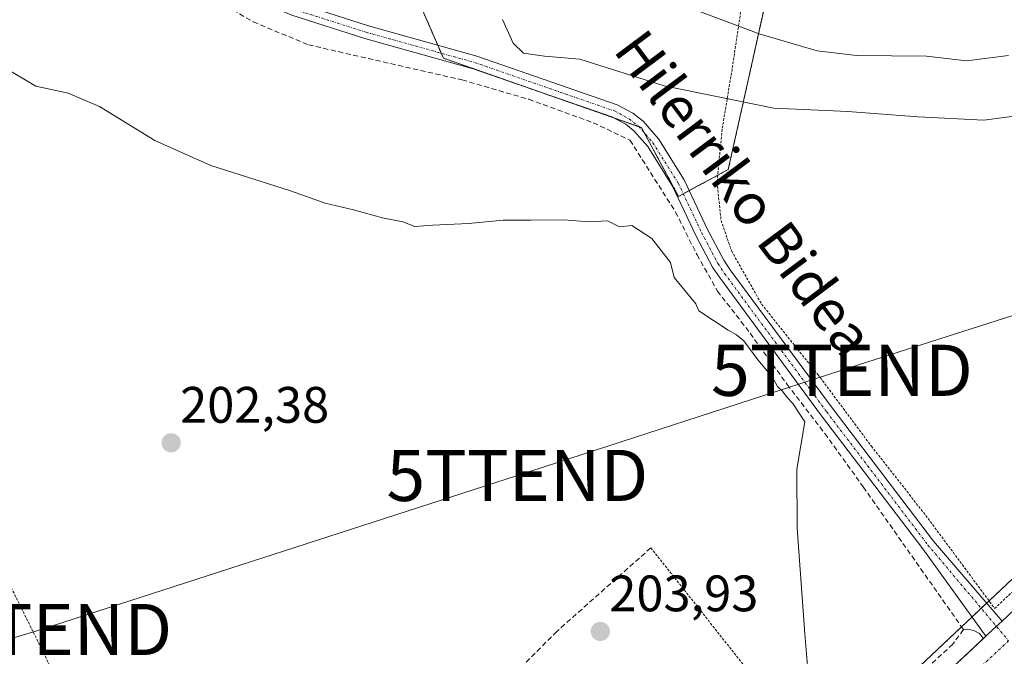
# Model space of a CAD drawing. Units: metres. Extents: x 620238 to 623676, y 4778075 to 4780450.
# Drawn here: x 620989 to 621182, y 4778626 to 4778751 of the extents above; entities that cross this region are included whole.
import ezdxf
from ezdxf.enums import TextEntityAlignment as Align

# ---------------------------------------------------------------- set-up
doc = ezdxf.new("R2010")
doc.units = ezdxf.units.M
doc.header["$MEASUREMENT"] = 0
for name, pattern in [('TRAZO_Y_PUNTO', [1, 0.5, -0.25, 0, -0.25]), ('TRAZOS', [0.75, 0.5, -0.25]), ('TRAZOSX2', [1.5, 1, -0.5])]:
    doc.linetypes.add(name, pattern=pattern)
doc.layers.get('0').update_dxf_attribs({"lineweight": 5})
for name, color, linetype, lineweight in [('Alambrada', 19, 'TRAZOS', 0), ('Arbolado forestal', 92, 'TRAZOS', 0), ('Arbolado forestal CxS', 92, 'Continuous', 0), ('Carretera de calzada única', 19, 'Continuous', 13), ('Carretera de calzada única Cxs', 19, 'Continuous', 13), ('Carretera de calzada única eje', 19, 'TRAZO_Y_PUNTO', 0), ('Carátula', 7, 'Continuous', 5), ('Curva de nivel normal', 36, 'Continuous', 0), ('Elemento construido', 1, 'Continuous', 0), ('Muro lineal', 1, 'TRAZOSX2', 13), ('Núcleo urbano', 19, 'Continuous', 0), ('Núcleo urbano CxS', 19, 'Continuous', 0), ('Pista pavimentada', 135, 'Continuous', 13), ('Pista pavimentada Cxs', 135, 'Continuous', 0), ('Pista pavimentada eje', 135, 'TRAZO_Y_PUNTO', 0), ('Prado', 92, 'Continuous', 0), ('Prado CxS', 92, 'Continuous', 0), ('Punto de cota en terreno', 7, 'Continuous', 0), ('Rótulo de punto de cota en terreno', 19, 'Continuous', 0), ('Tendido', 6, 'Continuous', 0), ('Texto cartográfico', 19, 'Continuous', 0), ('Torre de tendido puntual', 7, 'Continuous', 0)]:
    doc.layers.add(name, color=color, linetype=linetype, lineweight=lineweight)
doc.styles.add('Arial', font='arial.ttf', dxfattribs={"height": 0.2})

# ---------------------------------------------------------------- blocks, each defined once
blk = doc.blocks.new('*U161')
at = {"layer": 'Núcleo urbano CxS', "color": 19, "linetype": 'Continuous', "lineweight": 0}
blk.add_polyline3d([(621160.96, 4778620.01, 205.33), (621195.11, 4778652.22, 206.01)], dxfattribs=at)
blk = doc.blocks.new('5PATER')
at = {"layer": 'Carátula', "linetype": 'Continuous', "lineweight": 5}
h = blk.add_hatch(color=250, dxfattribs=at)
edge = h.paths.add_edge_path()
edge.add_ellipse((0, 0.01), major_axis=(-1.33, -1.34), ratio=0.999422, start_angle=0, end_angle=360)
blk = doc.blocks.new('5TTEND')
blk.add_text('5TTEND', height=10).set_placement((0, 0), align=Align.MIDDLE_CENTER)

msp = doc.modelspace()

# ---------------------------------------------------------------- linework, layer by layer
at = {"layer": 'Alambrada', "color": 19, "linetype": 'TRAZOS', "lineweight": 0}
for points in [[(621215.97, 4778753.99, 214.72), (621205.22, 4778749.51, 215.84), (621171.09, 4778755.18, 219), (621170.1, 4778755.38, 219.14), (621133.48, 4778765.14, 237.59), (621132.17, 4778763.26, 237.95), (621130.6, 4778752.98, 231.07), (621128.82, 4778741.1, 231.5), (621126.87, 4778729.32, 225.66), (621125.87, 4778718.94, 222.58), (621126.67, 4778711.47, 206.47), (621128.71, 4778705.51, 206.44), (621134.59, 4778695.1, 206.51), (621145.6, 4778681.35, 206.42), (621156.05, 4778667.35, 206.44), (621166.69, 4778653.8, 206.38), (621180.17, 4778635.59, 206.32), (621211.78, 4778665.16, 206.74), (621229.85, 4778680.67, 207.72), (621248.17, 4778696.13, 208.69), (621265.31, 4778709.15, 209.79)], [(621112.92, 4778647.43, 211.18), (621146.6, 4778604.98, 209.68)], [(620985.82, 4778643.7, 207.62), (621020.04, 4778574.64, 210.61), (621020.92, 4778565.64, 210.24)]]:
    msp.add_polyline3d(points, dxfattribs=at)
at = {"layer": 'Arbolado forestal', "color": 92, "linetype": 'TRAZOS', "lineweight": 0}
msp.add_polyline3d([(621067.42, 4778754.58, 209.37), (621071.25, 4778745.76, 208.38), (621071.93, 4778744.2, 208.3), (621072.35, 4778743.23, 208.18), (621085.55, 4778738.6, 207.7), (621105.68, 4778731.54, 207.58), (621110.6, 4778729.82, 207.71), (621111.11, 4778729.64, 207.75), (621111.68, 4778728.58, 207.65), (621118.35, 4778716.2, 206.28), (621119.27, 4778716.69, 206.45), (621120.43, 4778717.32, 206.63), (621126, 4778720.32, 207.02), (621128.08, 4778721.44, 207.12), (621137.55, 4778764.06, 219.36), (621137.94, 4778765.81, 219.74)], dxfattribs=at)
at = {"layer": 'Arbolado forestal CxS', "color": 92, "linetype": 'Continuous', "lineweight": 0}
msp.add_polyline3d([(620963.53, 4778856.93, 218.56), (620990.12, 4778842.17, 218.41), (621022.57, 4778825.44, 218.44), (621051.16, 4778806.23, 216.83), (621104.81, 4778781.62, 220.45), (621138.17, 4778772.37, 218.83), (621139.31, 4778771.94, 218.84), (621137.94, 4778765.81, 219.74), (621137.94, 4778765.81, 219.74), (621128.08, 4778721.44, 207.12), (621118.35, 4778716.2, 206.28), (621111.11, 4778729.64, 207.75), (621072.35, 4778743.23, 208.18), (621067.42, 4778754.58, 209.37), (621078.14, 4778778.57, 214.61), (621046.37, 4778792.78, 213.25), (621035.64, 4778768.79, 210.05), (621025.02, 4778760.79, 208.79), (620989.28, 4778777.56, 209.38)], dxfattribs=at)
at = {"layer": 'Carretera de calzada única', "color": 19, "linetype": 'Continuous', "lineweight": 13}
for points in [[(621181.61, 4778633.12, 205.82), (621189, 4778640.05, 205.93), (621211.75, 4778660.95, 206.68), (621226.51, 4778673.97, 207.36), (621232.77, 4778679.01, 207.62), (621248.46, 4778690.35, 208.53), (621262.57, 4778700.96, 209.39), (621269.1, 4778706.44, 209.86), (621274.24, 4778711.82, 210.28), (621276.49, 4778715.15, 210.54), (621278.61, 4778719.67, 210.8), (621279.59, 4778723.4, 211.03), (621279.9, 4778729.46, 211.38), (621278.71, 4778735.41, 211.69), (621276.1, 4778740.89, 211.91)], [(621178.47, 4778630.18, 205.78), (621179.76, 4778631.39, 205.79), (621181.61, 4778633.12, 205.82)], [(621001.22, 4778467.58, 202.74), (621013.65, 4778478.74, 203), (621033.64, 4778497.03, 203.28), (621072.95, 4778533.09, 203.65), (621114.21, 4778571.32, 204.37), (621158.31, 4778611.27, 205.27), (621177.98, 4778629.72, 205.78)], [(621177.98, 4778629.72, 205.78), (621178.47, 4778630.18, 205.78)]]:
    msp.add_polyline3d(points, dxfattribs=at)
at = {"layer": 'Carretera de calzada única Cxs', "color": 19, "linetype": 'Continuous', "lineweight": 13}
msp.add_polyline3d([(621158.31, 4778611.27, 205.27), (621178.47, 4778630.18, 205.78), (621179.76, 4778631.39, 205.79), (621181.61, 4778633.12, 205.82), (621189, 4778640.05, 205.93)], dxfattribs=at)
at = {"layer": 'Carretera de calzada única eje', "color": 19, "linetype": 'TRAZO_Y_PUNTO', "lineweight": 0}
msp.add_polyline3d([(621182.89, 4778629.27, 205.81), (621176.14, 4778622.95, 205.69), (621160.75, 4778608.61, 205.27), (621116.64, 4778568.66, 204.45), (621096.01, 4778549.54, 204.08), (621075.39, 4778530.44, 203.64), (621055.73, 4778512.4, 203.46), (621038.54, 4778496.62, 203.23)], dxfattribs=at)
at = {"layer": 'Curva de nivel normal', "color": 36, "linetype": 'Continuous', "lineweight": 0}
for points in [[(621182.85, 4778743.77, 215), (621174.68, 4778742.69, 215), (621166.85, 4778743.59, 215), (621153.12, 4778743.76, 215), (621145.46, 4778744.66, 215), (621134.12, 4778747.98, 215), (621120.56, 4778753.09, 215)], [(621083.91, 4778750.79, 210), (621085.99, 4778746.17, 210), (621087.99, 4778744.18, 210), (621092.14, 4778743.65, 210), (621099.06, 4778743.01, 210), (621115.52, 4778737.8, 210), (621136.99, 4778733.46, 210), (621151.48, 4778732.82, 210), (621165.23, 4778731.73, 210), (621178.07, 4778731.12, 210), (621199.79, 4778734, 210)], [(621144.27, 4778615.73, 205), (621143.06, 4778630.61, 205), (621141.57, 4778651.31, 205), (621141.45, 4778662.85, 205), (621143.02, 4778672.08, 205), (621140.7, 4778675.71, 205), (621139.56, 4778676.88, 205), (621138.69, 4778678.12, 205), (621137.68, 4778679.01, 205), (621136.69, 4778680.8, 205), (621133.88, 4778684.25, 205), (621131.1, 4778687.95, 205), (621129.68, 4778689.14, 205), (621128.07, 4778690.02, 205), (621122.32, 4778693.82, 205), (621121.7, 4778695.17, 205), (621117.46, 4778700.33, 205), (621116.76, 4778703.24, 205), (621113.12, 4778707.94, 205), (621109.18, 4778710.49, 205), (621106.79, 4778710.22, 205), (621104.46, 4778711.44, 205), (621100.75, 4778711.21, 205), (621095.96, 4778711.59, 205), (621089.37, 4778711.51, 205), (621084.04, 4778711.54, 205), (621077.28, 4778710.91, 205), (621070.26, 4778710.56, 205), (621066.79, 4778710.31, 205), (621064.43, 4778711.24, 205), (621060.46, 4778711.99, 205), (621054.79, 4778713.57, 205), (621049.2, 4778714.88, 205), (621042.45, 4778717.27, 205), (621026.87, 4778722.22, 205), (621015.93, 4778727.1, 205), (621005.1, 4778733.76, 205), (620998.96, 4778736.37, 205), (620992.62, 4778737.72, 205), (620986.08, 4778741.67, 205)]]:
    msp.add_polyline3d(points, dxfattribs=at)
at = {"layer": 'Elemento construido', "color": 1, "linetype": 'Continuous', "lineweight": 0}
msp.add_polyline3d([(620990.48, 4778466.71, 203.83), (620992.39, 4778465.94, 202.89), (620995.46, 4778465.55, 202.87), (620998.5, 4778466.12, 202.84), (621001.22, 4778467.58, 202.85), (621013.65, 4778478.74, 203.14), (621033.64, 4778497.03, 203.29), (621072.95, 4778533.09, 203.7), (621114.21, 4778571.32, 204.45), (621158.31, 4778611.27, 205.34), (621177.98, 4778629.72, 208.44), (621177.18, 4778630.66, 208.92), (621176.11, 4778631.29, 210.43), (621174.89, 4778631.53, 211.5), (621174.07, 4778631.46, 212.2)], dxfattribs=at)
at = {"layer": 'Muro lineal', "color": 1, "linetype": 'TRAZOSX2', "lineweight": 13}
for points in [[(620985.66, 4778775.92, 223.55), (621012.05, 4778763.04, 208.27), (621026.01, 4778755.68, 214.53), (621035.17, 4778750.32, 208.47), (621045.94, 4778745.84, 207.61), (621075.99, 4778738.98, 207.82), (621089.05, 4778735.18, 207.7), (621101.65, 4778730.6, 207.52), (621108.84, 4778727.18, 207.7), (621117.76, 4778713.13, 207), (621121.96, 4778704.76, 206.67), (621125.96, 4778697.68, 206.38), (621132.35, 4778689.43, 206.6), (621139.59, 4778679.42, 206), (621146.96, 4778669.82, 206.1), (621154.48, 4778659.35, 206.43), (621174.07, 4778631.46, 212.2), (621172, 4778628.59, 212.46), (621162.62, 4778620.09, 206.43)], [(621112.92, 4778647.43, 211.18), (621094.53, 4778631.1, 204.06), (621076.58, 4778613, 204.19), (621058.08, 4778594.62, 209.45), (621045.1, 4778582.05, 221.13), (621044.03, 4778577.68, 213.98), (621045.01, 4778572.05, 203.14), (621057.64, 4778540.35, 203.23), (621061.33, 4778529.67, 203.79)]]:
    msp.add_polyline3d(points, dxfattribs=at)
at = {"layer": 'Núcleo urbano', "color": 19, "linetype": 'Continuous', "lineweight": 0}
msp.add_polyline3d([(621271.05, 4778714.91, 209.96), (621242.94, 4778692.62, 207.86), (621242.78, 4778692.48, 207.84), (621216.36, 4778670.36, 206.66), (621216.3, 4778670.32, 206.66), (621195.41, 4778652.49, 205.97), (621195.33, 4778652.42, 205.98), (621195.11, 4778652.22, 206.01), (621179.07, 4778637.08, 205.84), (621178.59, 4778636.63, 205.84), (621177.53, 4778635.63, 205.84), (621175.74, 4778633.95, 205.72), (621173.69, 4778632.01, 205.57), (621160.96, 4778620.01, 205.33), (621145.71, 4778606.1, 204.76), (621113.08, 4778576.35, 204.3), (621113.07, 4778576.34, 204.3), (621089.02, 4778554.34, 203.61), (621089.45, 4778553.52, 203.68)], dxfattribs=at)
at = {"layer": 'Pista pavimentada', "color": 135, "linetype": 'Continuous', "lineweight": 13}
for points in [[(621039.5, 4778755.81, 208.91), (621043.63, 4778754.02, 208.88), (621057.69, 4778749.55, 208.57), (621078.92, 4778743.62, 208.29), (621106.33, 4778734.1, 208.17), (621109.41, 4778732.45, 208.04), (621111.4, 4778730.91, 207.97), (621114.4, 4778727.47, 207.53), (621119.45, 4778719.4, 206.72), (621124.03, 4778709.69, 206.41), (621127.19, 4778703.69, 206.46), (621128.44, 4778701.84, 206.21), (621148.38, 4778674.82, 206.31), (621168.19, 4778648.75, 206.28), (621181.61, 4778633.12, 205.82)], [(621178.47, 4778630.18, 205.78), (621166.1, 4778647.26, 205.99), (621146.32, 4778673.28, 206.13), (621126.34, 4778700.36, 205.88), (621124.99, 4778702.37, 205.94), (621121.73, 4778708.54, 206.29), (621117.19, 4778718.17, 206.43), (621112.33, 4778725.94, 207.18), (621109.63, 4778729.03, 207.46), (621108.01, 4778730.29, 207.49), (621105.3, 4778731.75, 207.62), (621078.15, 4778741.17, 207.68), (621056.96, 4778747.08, 208.23), (621042.73, 4778751.61, 208.54), (621038.53, 4778753.43, 208.83)], [(621178.47, 4778630.18, 205.78), (621179.76, 4778631.39, 205.79), (621181.61, 4778633.12, 205.82)]]:
    msp.add_polyline3d(points, dxfattribs=at)
at = {"layer": 'Pista pavimentada Cxs', "color": 135, "linetype": 'Continuous', "lineweight": 0}
msp.add_polyline3d([(621043.63, 4778754.02, 208.88), (621057.69, 4778749.55, 208.57), (621078.92, 4778743.62, 208.29), (621106.33, 4778734.1, 208.17), (621109.41, 4778732.45, 208.04), (621111.4, 4778730.91, 207.97), (621114.4, 4778727.47, 207.53), (621119.45, 4778719.4, 206.72), (621124.03, 4778709.69, 206.41), (621127.19, 4778703.69, 206.46), (621128.44, 4778701.84, 206.21), (621148.38, 4778674.82, 206.31), (621168.19, 4778648.75, 206.28), (621181.61, 4778633.12, 205.82), (621181.61, 4778633.12, 205.82), (621179.76, 4778631.39, 205.79), (621178.47, 4778630.18, 205.78), (621166.1, 4778647.26, 205.99), (621146.32, 4778673.28, 206.13), (621126.34, 4778700.36, 205.88), (621124.99, 4778702.37, 205.94), (621121.73, 4778708.54, 206.29), (621117.19, 4778718.17, 206.43), (621112.33, 4778725.94, 207.18), (621109.63, 4778729.03, 207.46), (621108.01, 4778730.29, 207.49), (621105.3, 4778731.75, 207.62), (621078.15, 4778741.17, 207.68), (621056.96, 4778747.08, 208.23), (621042.73, 4778751.61, 208.54)], dxfattribs=at)
at = {"layer": 'Pista pavimentada eje', "color": 135, "linetype": 'TRAZO_Y_PUNTO', "lineweight": 0}
msp.add_polyline3d([(621039.03, 4778754.58, 208.88), (621043.17, 4778752.78, 208.75), (621057.32, 4778748.28, 208.48), (621078.52, 4778742.36, 207.99), (621105.8, 4778732.9, 207.91), (621108.69, 4778731.34, 207.77), (621110.49, 4778729.94, 207.72), (621113.34, 4778726.69, 207.36), (621118.29, 4778718.77, 206.59), (621122.85, 4778709.1, 206.36), (621126.06, 4778703.01, 206.3), (621127.38, 4778701.06, 206.07), (621147.32, 4778674.03, 206.26), (621167.12, 4778647.99, 206.2), (621182.89, 4778629.27, 205.81)], dxfattribs=at)
at = {"layer": 'Prado', "color": 92, "linetype": 'Continuous', "lineweight": 0}
for points in [[(621067.42, 4778754.58, 209.37), (621071.25, 4778745.76, 208.38), (621071.93, 4778744.2, 208.3), (621072.35, 4778743.23, 208.18), (621085.55, 4778738.6, 207.7), (621105.68, 4778731.54, 207.58), (621110.6, 4778729.82, 207.71), (621111.11, 4778729.64, 207.75), (621111.68, 4778728.58, 207.65), (621118.35, 4778716.2, 206.28), (621119.27, 4778716.69, 206.45), (621120.43, 4778717.32, 206.63), (621126, 4778720.32, 207.02), (621128.08, 4778721.44, 207.12), (621137.55, 4778764.06, 219.36), (621137.94, 4778765.81, 219.74)], [(621271.05, 4778714.91, 209.96), (621242.94, 4778692.62, 207.86), (621242.78, 4778692.48, 207.84), (621216.36, 4778670.36, 206.66), (621216.3, 4778670.32, 206.66), (621195.41, 4778652.49, 205.97), (621195.33, 4778652.42, 205.98), (621195.11, 4778652.22, 206.01), (621179.07, 4778637.08, 205.84), (621178.59, 4778636.63, 205.84), (621177.53, 4778635.63, 205.84), (621175.74, 4778633.95, 205.72), (621173.69, 4778632.01, 205.57), (621160.96, 4778620.01, 205.33), (621145.71, 4778606.1, 204.76), (621113.08, 4778576.35, 204.3), (621113.07, 4778576.34, 204.3), (621089.02, 4778554.34, 203.61), (621089.45, 4778553.52, 203.68)]]:
    msp.add_polyline3d(points, dxfattribs=at)
at = {"layer": 'Prado CxS', "color": 92, "linetype": 'Continuous', "lineweight": 0}
for points in [[(620989.28, 4778777.56, 209.38), (621025.02, 4778760.79, 208.79), (621035.64, 4778768.79, 210.05), (621067.42, 4778754.58, 209.37), (621072.35, 4778743.23, 208.18), (621111.11, 4778729.64, 207.75), (621118.35, 4778716.2, 206.28), (621128.08, 4778721.44, 207.12), (621137.94, 4778765.81, 219.74), (621147.86, 4778764.29, 220.15), (621170.74, 4778758.05, 219.12), (621197.79, 4778752.85, 216.49)], [(621195.11, 4778652.22, 206.01), (621160.96, 4778620.01, 205.33)]]:
    msp.add_polyline3d(points, dxfattribs=at)
at = {"layer": 'Tendido', "color": 6, "linetype": 'Continuous', "lineweight": 0}
msp.add_polyline3d([(620582.56, 4778497.76, 198.84), (620741.1, 4778553.42, 200.23), (620856.96, 4778589.06, 201.02), (620912.11, 4778606.78, 202.02), (620993.7, 4778631.47, 202.48), (621086.82, 4778661.61, 204.03), (621150.3, 4778682.17, 206.33), (621261.64, 4778717.77, 208.47), (621404.76, 4778743.82, 210.18), (621496, 4778777.34, 213.57), (621643.37, 4778839.12, 217.69), (621767.46, 4778939.27, 213.05), (621802.87, 4779012.54, 212.12)], dxfattribs=at)

# ---------------------------------------------------------------- block references
at = {"layer": 'Núcleo urbano CxS', "color": 19, "linetype": 'Continuous', "lineweight": 0}
msp.add_blockref('*U161', (0, 0), dxfattribs=at)
at = {"layer": 'Punto de cota en terreno', "linetype": 'Continuous', "lineweight": 0}
for p in [(621019.1, 4778667.97, 202.38), (621103.04, 4778631.09, 203.93)]:
    msp.add_blockref('5PATER', p, dxfattribs=at)
at = {"layer": 'Torre de tendido puntual', "linetype": 'Continuous', "lineweight": 0}
for p in [(621150.3, 4778682.17, 206.35), (621086.82, 4778661.61, 204.05), (620993.7, 4778631.47, 202.42)]:
    msp.add_blockref('5TTEND', p, dxfattribs=at)

# ---------------------------------------------------------------- texts
at = {"layer": 'Rótulo de punto de cota en terreno', "color": 19, "linetype": 'Continuous', "lineweight": 0, "style": 'Arial'}
for s, p in [('202,38', (621020.86, 4778669.73)), ('203,93', (621104.8, 4778632.85))]:
    msp.add_text(s, height=7, dxfattribs=at).set_placement(p, align=Align.BOTTOM_LEFT)
at = {"layer": 'Texto cartográfico', "color": 19, "linetype": 'Continuous', "lineweight": 0, "style": 'Arial'}
msp.add_text('Hilerriko Bidea', height=8, rotation=-53.2733, dxfattribs=at).set_placement((621131.24, 4778716.79), align=Align.MIDDLE_CENTER)

doc.saveas('drawing.dxf')
